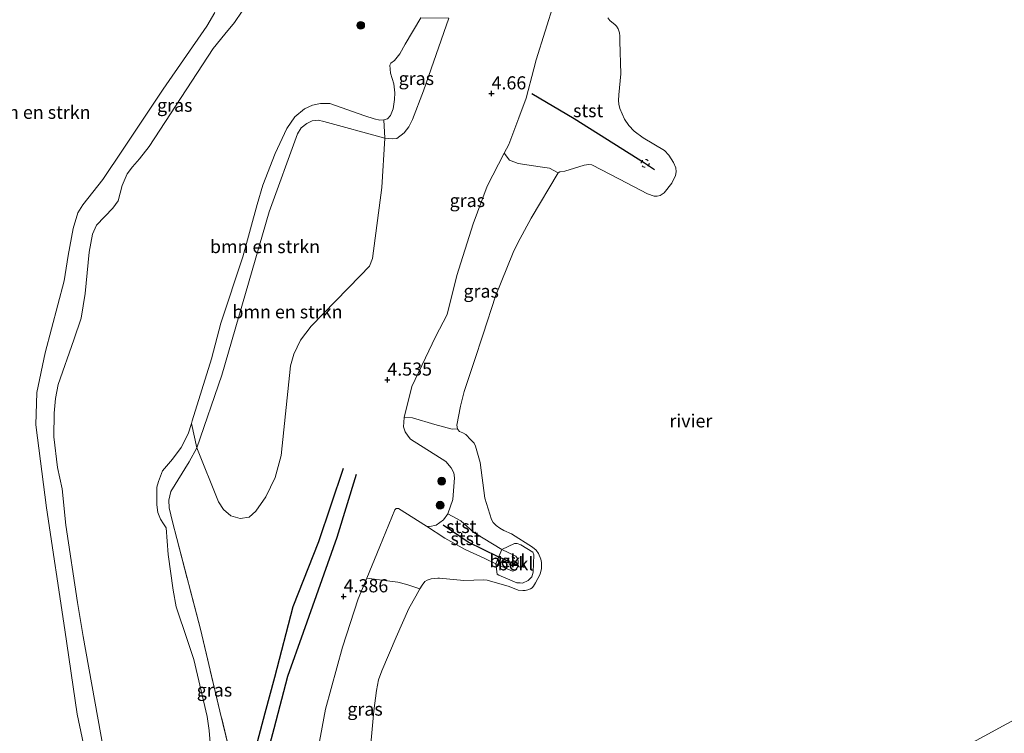
# Model space of a CAD drawing. Units: metres. Extents: x 201064 to 204716, y 481248 to 487501.
# Drawn here: x 202955 to 203143, y 481890 to 482026 of the extents above; entities that cross this region are included whole.
import ezdxf
from ezdxf.enums import TextEntityAlignment as Align

# ---------------------------------------------------------------- set-up
doc = ezdxf.new("R2010")
doc.units = ezdxf.units.M
doc.linetypes.add('IE-TERREINAFSCHEIDING', pattern=[10, 8, -2])
doc.linetypes.add('VW-6060_STREEP', pattern=[1.2, 0.6, -0.6])
doc.layers.get('0').update_dxf_attribs({"lineweight": 25})
for name, color, linetype, lineweight in [('B-ME-GR-BOMENSTRUIKEN-GV-B6', 93, 'Continuous', 18), ('B-ME-GR-BOOM-S-B1', 93, 'Continuous', 18), ('B-ME-GW-GRONDWERKLIJN-L-B1', 10, 'Continuous', 25), ('B-ME-GW-HOOGTEPUNT-S-B1', 10, 'Continuous', 25), ('B-ME-GW-KRUINLIJN-L-B1', 93, 'Continuous', 18), ('B-ME-IE-GRASLAND-GV-B6', 93, 'Continuous', 18), ('B-ME-IE-HULPGEOMETRIE-L-B1', 53, 'Continuous', 18), ('B-ME-IE-TERREINAFSCHEIDING-RASTERHEKWERK-L-B1', 8, 'IE-TERREINAFSCHEIDING', 18), ('B-ME-OB-BEKLEDING-GV-B6', 253, 'Continuous', 18), ('B-ME-OB-WATERLIJN-L-B1', 133, 'OB-WATERLIJN', 18), ('B-ME-OG-BREUK-L-B1', 10, 'Continuous', 25), ('B-ME-OG-WATER-GV-B6', 153, 'Continuous', 18), ('B-ME-VV-KRIBBEN-L-B1', 10, 'Continuous', 25), ('B-ME-VW-MARKERING-BEBAKENING-S-B1', 255, 'VW-6060_STREEP', 18)]:
    doc.layers.add(name, color=color, linetype=linetype, lineweight=lineweight)
doc.styles.add('NLCS-ISO', font='NLCS-ISO.TTF')
doc.linetypes.add('OB-WATERLIJN', pattern='A,10,[32,NLCS.SHX,S=2,R=0,X=0,Y=0],-12', length=22)

# ---------------------------------------------------------------- blocks, each defined once
blk = doc.blocks.new('dtb')
blk.add_circle((0, 0), 0.75)
blk = doc.blocks.new('boom')
blk.add_hatch(color=256).paths.add_polyline_path([(-0.75, 0, 1), (0.75, 0, 1)])
blk.add_circle((0, 0), 0.75)
blk = doc.blocks.new('hoogtepunt')
for p, q in [((-0.5, 0), (0.5, 0)), ((0, 0.5), (0, -0.5))]:
    blk.add_line(p, q)

msp = doc.modelspace()

# ---------------------------------------------------------------- linework, layer by layer
at = {"layer": 'B-ME-GR-BOMENSTRUIKEN-GV-B6'}
for points in [[(202992.42, 482027.62, 3.56), (202990.88, 482025.04, 3.54), (202982.54, 482013, 3.42), (202974.93, 482001.55, 3.62), (202971.08, 481995.75, 3.7), (202967.22, 481990.92, 3.34), (202966.31, 481989.39, 3.34), (202965.36, 481986.44, 3.34), (202964.45, 481981.24, 3.94), (202963.7, 481976.41, 4.03), (202960.07, 481962.66, 3.98), (202958.47, 481955.11, 4.01), (202958.24, 481948.94, 3.95), (202960.28, 481933.08, 3.68), (202963.77, 481909.83, 2.86), (202966.15, 481893.76, 2.81), (202968.34, 481883.48, 2.88)], [(203024.86, 482003.64, 3.49), (203013.24, 482006.82, 3.3), (203012.11, 482007.06, 3.3), (203010.99, 482006.98, 3.3), (203009.96, 482006.47, 3.3), (203008.89, 482005.61, 3.42), (203008.21, 482004.45, 3.45), (203002.79, 481989.56, 3.23), (202993.76, 481958.45, 3.23), (202988.98, 481944.53, 3.14), (202987.94, 481949.17, 1.86), (202988.1, 481949.68, 1.86), (202991.77, 481961.53, 1.86), (202993.56, 481968.37, 1.86), (202997.73, 481981.02, 1.86), (203000.49, 481990.97, 1.86), (203001.58, 481994.68, 1.86), (203003.92, 482000.7, 1.86), (203006.13, 482005.52, 1.86), (203007.68, 482007.7, 1.86), (203009.52, 482009.23, 1.86), (203011.07, 482009.93, 1.86), (203012.57, 482010.26, 1.86), (203014.34, 482010.24, 1.86), (203021.02, 482007.88, 1.86), (203022.82, 482007.31, 1.86), (203023.88, 482007.07, 1.86), (203024.66, 482007.13, 1.86), (203024.86, 482003.64, 3.49)], [(203024.86, 482003.64, 3.49), (203024.27, 481994.26, 3.97), (203022.52, 481980.66, 3.99), (203021.95, 481979.25, 3.9), (203020.16, 481977.39, 3.86), (203010.8, 481967.8, 3.59), (203008.75, 481965.07, 2.99), (203007.5, 481962.45, 2.99), (203006.87, 481960.23, 2.99), (203005.07, 481943.12, 3.77), (203003.94, 481938.88, 3.68), (203002.17, 481935.19, 3.59), (203000.25, 481932.5, 3.47), (202998.99, 481931.35, 3.51), (202997.22, 481931.1, 3.47), (202995.49, 481931.58, 3.46), (202994.09, 481932.77, 3.43), (202993.09, 481934.24, 3.41), (202988.98, 481944.53, 3.14), (202993.76, 481958.45, 3.23), (203002.79, 481989.56, 3.23), (203008.21, 482004.45, 3.45), (203008.89, 482005.61, 3.42), (203009.96, 482006.47, 3.3), (203010.99, 482006.98, 3.3), (203012.11, 482007.06, 3.3), (203013.24, 482006.82, 3.3), (203024.86, 482003.64, 3.49)]]:
    msp.add_polyline3d(points, dxfattribs=at)
at = {"layer": 'B-ME-GW-GRONDWERKLIJN-L-B1'}
msp.add_polyline3d([(202999.09, 481877.04, 4.36), (203001.68, 481883.34, 4.28), (203003.75, 481890.98, 4.17), (203006.34, 481900.97, 4.19), (203009.34, 481909.36, 4.23), (203015.74, 481927.51, 4.36), (203019.42, 481939.54, 4.37)], dxfattribs=at)
at = {"layer": 'B-ME-GW-KRUINLIJN-L-B1'}
for points in [[(203011.77, 481885.09, 4.41), (203013.56, 481894.72, 4.29), (203016.78, 481906.55, 4.35), (203019.77, 481915.74, 4.39), (203021.39, 481919.7, 4.46), (203023.88, 481925.73, 4.56), (203026.77, 481932.71, 4.44), (203027.04, 481932.97, 4.43), (203027.43, 481932.99, 4.42), (203032.83, 481929.59, 4.32), (203036.32, 481927.3, 4.1), (203040.19, 481925.15, 3.83), (203043.94, 481923.43, 3.48), (203046, 481922.43, 3.31), (203049.2, 481921.04, 3.26), (203049.49, 481921.07, 3.26), (203049.79, 481921.2, 3.25), (203050.18, 481921.81, 3.25), (203050.32, 481922.49, 3.25), (203050.32, 481922.98, 3.24), (203050.11, 481923.5, 3.24), (203049.83, 481923.86, 3.24), (203049.57, 481924.04, 3.25), (203047.16, 481925.14, 3.19), (203041.82, 481928.43, 3.45), (203039.35, 481930.62, 3.7), (203036.85, 481931.94, 3.96), (203037.83, 481934.72, 3.65), (203038.13, 481938.83, 3.77), (203038, 481939.8, 3.9), (203037.52, 481940.73, 4.01), (203036.5, 481941.92, 4.22), (203029.77, 481946.19, 4.48), (203029.3, 481946.8, 4.48), (203028.71, 481947.61, 4.52), (203028.44, 481948.59, 4.52), (203028.46, 481949.48, 4.52), (203028.55, 481950.36, 4.58), (203030.02, 481956.29, 4.62), (203034.49, 481965.76, 4.52), (203036.72, 481969.97, 4.32), (203038.59, 481977.45, 4.33), (203041.68, 481987.29, 4.44), (203044.38, 481994.48, 4.51), (203047.64, 482000.8, 4.62), (203048.48, 482002.43, 4.65), (203050.39, 482007.52, 4.58), (203051.8, 482011.27, 4.53), (203053.27, 482016.86, 4.62), (203053.73, 482018.6, 4.65), (203057.15, 482029.53, 4.52)], [(202968.34, 481883.48, 2.88), (202966.15, 481893.76, 2.81), (202963.77, 481909.83, 2.86), (202960.28, 481933.08, 3.68), (202958.24, 481948.94, 3.95), (202958.47, 481955.11, 4.01), (202960.07, 481962.66, 3.98), (202963.7, 481976.41, 4.03), (202964.45, 481981.24, 3.94), (202965.36, 481986.44, 3.34), (202966.31, 481989.39, 3.34), (202967.22, 481990.92, 3.34), (202971.08, 481995.75, 3.7), (202974.93, 482001.55, 3.62), (202982.54, 482013, 3.42), (202990.88, 482025.04, 3.54), (202992.42, 482027.62, 3.56)], [(202984.34, 481930.41, 3.22), (202983.69, 481933.13, 3.06), (202983.65, 481934.56, 3.01), (202984.01, 481936.2, 2.97), (202987.55, 481941.88, 3.09), (202988.98, 481944.53, 3.14), (202993.76, 481958.45, 3.23), (203002.79, 481989.56, 3.23), (203008.21, 482004.45, 3.45), (203008.89, 482005.61, 3.42), (203009.96, 482006.47, 3.3), (203010.99, 482006.98, 3.3), (203012.11, 482007.06, 3.3), (203013.24, 482006.82, 3.3), (203024.86, 482003.64, 3.49), (203026.22, 482003.49, 3.7), (203027.13, 482003.56, 3.77), (203028.52, 482004.64, 3.88), (203029.43, 482005.81, 4.02), (203030.13, 482007.21, 4.02), (203032.21, 482012.67, 3.93), (203037.07, 482026.57, 4.03)]]:
    msp.add_polyline3d(points, dxfattribs=at)
at = {"layer": 'B-ME-IE-GRASLAND-GV-B6'}
for points in [[(203057.15, 482029.53, 4.52), (203053.73, 482018.6, 4.65), (203053.27, 482016.86, 4.62), (203051.8, 482011.27, 4.53), (203050.39, 482007.52, 4.58), (203048.48, 482002.43, 4.65), (203047.64, 482000.8, 4.62)], [(202968.34, 481883.48, 2.88), (202966.15, 481893.76, 2.81), (202963.77, 481909.83, 2.86), (202960.28, 481933.08, 3.68), (202958.24, 481948.94, 3.95), (202958.47, 481955.11, 4.01), (202960.07, 481962.66, 3.98), (202963.7, 481976.41, 4.03), (202964.45, 481981.24, 3.94), (202965.36, 481986.44, 3.34), (202966.31, 481989.39, 3.34), (202967.22, 481990.92, 3.34), (202971.08, 481995.75, 3.7), (202974.93, 482001.55, 3.62), (202982.54, 482013, 3.42), (202990.88, 482025.04, 3.54), (202992.42, 482027.62, 3.56)], [(202997.64, 482027.91, 1.86), (202996.14, 482025.74, 1.86), (202994.35, 482023.48, 1.86), (202992.07, 482020.78, 1.86), (202979.91, 482002.07, 1.86), (202978.03, 481999.68, 1.86), (202976.71, 481998.15, 1.86), (202975.7, 481996.84, 1.86), (202974.73, 481994.59, 1.86), (202973.99, 481991.71, 1.86), (202972.96, 481990.29, 1.86), (202969.84, 481987.03, 1.86), (202969.08, 481985.33, 1.86), (202968.45, 481981.91, 1.86), (202967.66, 481974.03, 1.86), (202966.9, 481969.33, 1.86), (202965.51, 481965.15, 1.86), (202962.51, 481956.61, 1.86), (202961.99, 481954, 1.86), (202961.75, 481951.16, 1.86), (202961.7, 481946.65, 1.86), (202962.42, 481940.82, 1.86), (202963.28, 481936.74, 1.86), (202963.96, 481929.82, 1.86), (202966.2, 481915.03, 1.86), (202967.29, 481908.54, 1.86), (202971.72, 481883.81, 1.86)], [(202995.61, 481885.12, 3.46), (202993.39, 481894.28, 3.38), (202989.7, 481909.95, 3.45), (202985.15, 481927.28, 3.27), (202984.34, 481930.41, 3.22), (202983.69, 481933.13, 3.06), (202983.65, 481934.56, 3.01), (202984.01, 481936.2, 2.97), (202987.55, 481941.88, 3.09), (202988.98, 481944.53, 3.14), (202993.09, 481934.24, 3.41), (202994.09, 481932.77, 3.43), (202995.49, 481931.58, 3.46), (202997.22, 481931.1, 3.47), (202998.99, 481931.35, 3.51), (203000.25, 481932.5, 3.47), (203002.17, 481935.19, 3.59), (203003.94, 481938.88, 3.68), (203005.07, 481943.12, 3.77), (203006.87, 481960.23, 2.99), (203007.5, 481962.45, 2.99), (203008.75, 481965.07, 2.99), (203010.8, 481967.8, 3.59), (203020.16, 481977.39, 3.86), (203021.95, 481979.25, 3.9), (203022.52, 481980.66, 3.99), (203024.27, 481994.26, 3.97), (203024.86, 482003.64, 3.49), (203026.22, 482003.49, 3.7), (203027.13, 482003.56, 3.77), (203028.52, 482004.64, 3.88), (203029.43, 482005.81, 4.02), (203030.13, 482007.21, 4.02), (203032.21, 482012.67, 3.93), (203037.07, 482026.57, 4.03)], [(203024.86, 482003.64, 3.49), (203024.66, 482007.13, 1.86), (203025.37, 482007.35, 1.86), (203025.95, 482007.98, 1.86), (203026.47, 482009.24, 1.86), (203026.69, 482011.01, 1.86), (203026.73, 482012.28, 1.86), (203026.59, 482014, 1.86), (203025.91, 482016.02, 1.86), (203025.79, 482017.58, 1.86), (203025.99, 482017.94, 1.86), (203026.67, 482018.46, 1.86), (203027.71, 482019.72, 1.86), (203028.76, 482021.61, 1.86), (203031.72, 482026.6, 1.86), (203037.07, 482026.57, 4.03), (203032.21, 482012.67, 3.93), (203030.13, 482007.21, 4.02), (203029.43, 482005.81, 4.02), (203028.52, 482004.64, 3.88), (203027.13, 482003.56, 3.77), (203026.22, 482003.49, 3.7), (203024.86, 482003.64, 3.49)], [(203047.64, 482000.8, 4.62), (203044.38, 481994.48, 4.51), (203041.68, 481987.29, 4.44), (203038.59, 481977.45, 4.33), (203036.72, 481969.97, 4.32), (203034.49, 481965.76, 4.52), (203030.02, 481956.29, 4.62), (203028.55, 481950.36, 4.58), (203028.46, 481949.48, 4.52), (203028.44, 481948.59, 4.52), (203028.71, 481947.61, 4.52), (203029.3, 481946.8, 4.48), (203029.77, 481946.19, 4.48), (203036.5, 481941.92, 4.22), (203037.52, 481940.73, 4.01), (203038, 481939.8, 3.9), (203038.13, 481938.83, 3.77), (203037.83, 481934.72, 3.65), (203036.85, 481931.94, 3.96), (203036.04, 481930.84, 4.05), (203034.62, 481929.79, 4.18), (203033.43, 481929.52, 4.25), (203032.83, 481929.59, 4.32), (203027.43, 481932.99, 4.42), (203027.04, 481932.97, 4.43), (203026.77, 481932.71, 4.44), (203023.88, 481925.73, 4.56), (203021.39, 481919.7, 4.46), (203019.77, 481915.74, 4.39), (203016.78, 481906.55, 4.35), (203013.56, 481894.72, 4.29), (203011.77, 481885.09, 4.41)], [(203057.9, 481997.05, 2.01), (203052.78, 481988.39, 2.01), (203050.23, 481983.69, 2.01), (203049.31, 481981.8, 2.01), (203045.96, 481973.52, 2.01), (203043.63, 481966.26, 2.01), (203041.88, 481961, 2.01), (203039.99, 481955.32, 2.01), (203039.29, 481952.51, 2.01), (203038.6, 481948.89, 2.01), (203038.69, 481948.19, 2.01), (203037.7, 481948.12, 2.25), (203034.39, 481949.04, 2.83), (203030.12, 481950.3, 3.98), (203028.55, 481950.36, 4.58), (203030.02, 481956.29, 4.62), (203034.49, 481965.76, 4.52), (203036.72, 481969.97, 4.32), (203038.59, 481977.45, 4.33), (203041.68, 481987.29, 4.44), (203044.38, 481994.48, 4.51), (203047.64, 482000.8, 4.62), (203048.63, 481999.47, 4.14), (203050.27, 481998.84, 3.51), (203054.5, 481998.16, 2.71), (203056.27, 481997.94, 2.37), (203057.9, 481997.05, 2.01)], [(202992.02, 481881.98, 1.86), (202991.33, 481890.59, 1.86), (202990.93, 481893.3, 1.86), (202988.38, 481904.14, 1.86), (202987.21, 481907.78, 1.86), (202985.07, 481914.23, 1.86), (202984.46, 481917.41, 1.86), (202983.54, 481924.18, 1.86), (202983.13, 481929.29, 1.86), (202982.6, 481930.04, 1.86), (202982.03, 481930.96, 1.86), (202981.52, 481932.23, 1.86), (202981.37, 481933.71, 1.86), (202981.37, 481937.08, 1.86), (202981.64, 481938.15, 1.86), (202982.44, 481940.18, 1.86), (202984.31, 481942.39, 1.86), (202985.98, 481944.59, 1.86), (202987.35, 481947.22, 1.86), (202987.94, 481949.17, 1.86), (202988.98, 481944.53, 3.14), (202987.55, 481941.88, 3.09), (202984.01, 481936.2, 2.97), (202983.65, 481934.56, 3.01), (202983.69, 481933.13, 3.06), (202984.34, 481930.41, 3.22), (202985.15, 481927.28, 3.27), (202989.7, 481909.95, 3.45), (202993.39, 481894.28, 3.38), (202995.61, 481885.12, 3.46)], [(203011.77, 481885.09, 4.41), (203013.56, 481894.72, 4.29), (203016.78, 481906.55, 4.35), (203019.77, 481915.74, 4.39), (203021.39, 481919.7, 4.46), (203023.83, 481919.34, 3.46), (203027.35, 481918.93, 2.54), (203029.02, 481918.46, 2.34), (203031.56, 481917.66, 2.01), (203030.74, 481916.25, 2.01), (203029.45, 481913.91, 2.01), (203026.99, 481908.41, 2.01), (203024.31, 481902.01, 2.01), (203023.65, 481900.26, 2.01), (203023.26, 481898.26, 2.01), (203022.78, 481894.38, 2.01), (203022.17, 481888.1, 2.01)]]:
    msp.add_polyline3d(points, dxfattribs=at)
at = {"layer": 'B-ME-IE-HULPGEOMETRIE-L-B1'}
msp.add_polyline3d([(202994.13, 481810.63, 2.01), (203147.85, 481894.25, 2.01)], dxfattribs=at)
at = {"layer": 'B-ME-IE-TERREINAFSCHEIDING-RASTERHEKWERK-L-B1'}
msp.add_polyline3d([(202996.58, 481846.21, 4.32), (202998.51, 481847.51, 4.21), (203000.03, 481848.55, 4.12), (203001.21, 481849.55, 4.17), (203002.25, 481851.95, 4.21), (203003.29, 481855.87, 4.21), (203003.34, 481858.06, 4.22), (203002.75, 481863.87, 4.41), (203001.59, 481867.65, 4.4), (202998.53, 481875.97, 4.16), (202995.61, 481885.12, 3.46), (202993.39, 481894.28, 3.38), (202989.7, 481909.95, 3.45), (202985.15, 481927.28, 3.27), (202984.34, 481930.41, 3.22)], dxfattribs=at)
at = {"layer": 'B-ME-OB-BEKLEDING-GV-B6'}
for points in [[(203067.41, 482026.63, 2.01), (203067.79, 482026.1, 2.01), (203068.77, 482025.29, 2.01), (203069.04, 482024.99, 2.01), (203069.35, 482024.51, 2.01), (203069.6, 482023.77, 2.01), (203069.71, 482023.1, 2.01), (203069.69, 482022.14, 2.01), (203069.9, 482015.91, 2.01), (203069.47, 482011.91, 2.01), (203069.46, 482010.83, 2.01), (203069.52, 482010.16, 2.01), (203069.66, 482009.28, 2.01), (203070.58, 482007.27, 2.01), (203071.41, 482006.06, 2.01), (203072.41, 482005, 2.01), (203074.14, 482003.72, 2.01), (203078.22, 482001.27, 2.01), (203079.01, 482000.37, 2.01), (203079.94, 481998.99, 2.01), (203080.38, 481997.99, 2.01), (203080.43, 481997.23, 2.01), (203080.31, 481996.52, 2.01), (203079.61, 481995.08, 2.01), (203078.14, 481993.21, 2.01), (203077.37, 481992.68, 2.01), (203076.79, 481992.58, 2.01), (203076.24, 481992.59, 2.01), (203074.96, 481993.04, 2.01), (203069.61, 481995.8, 2.01), (203064.33, 481998.58, 2.01), (203063.79, 481998.64, 2.01), (203062.91, 481998.5, 2.01), (203059.17, 481997.36, 2.01), (203058.27, 481997.21, 2.01), (203057.9, 481997.05, 2.01), (203056.27, 481997.94, 2.37), (203054.5, 481998.16, 2.71), (203050.27, 481998.84, 3.51), (203048.63, 481999.47, 4.14), (203047.64, 482000.8, 4.62), (203048.48, 482002.43, 4.65), (203050.39, 482007.52, 4.58), (203051.8, 482011.27, 4.53), (203053.27, 482016.86, 4.62), (203053.73, 482018.6, 4.65), (203057.15, 482029.53, 4.52)], [(203046, 481922.43, 3.31), (203046.28, 481920.47, 2.66), (203046.62, 481920.26, 2.53), (203050.01, 481918.82, 2.39), (203050.68, 481918.77, 2.37), (203051.12, 481918.76, 2.35), (203052.2, 481919.21, 2.3), (203052.87, 481919.93, 2.26), (203053.15, 481920.83, 2.25), (203053.27, 481924.16, 2.06), (203053.07, 481924.64, 2.05), (203050.78, 481926.02, 2.29), (203050.11, 481926.33, 2.3), (203049.62, 481926.33, 2.33), (203047.16, 481925.14, 3.19), (203041.82, 481928.43, 3.45), (203039.35, 481930.62, 3.7), (203036.85, 481931.94, 3.96), (203037.83, 481934.72, 3.65), (203038.13, 481938.83, 3.77), (203038, 481939.8, 3.9), (203037.52, 481940.73, 4.01), (203036.5, 481941.92, 4.22), (203029.77, 481946.19, 4.48), (203029.3, 481946.8, 4.48), (203028.71, 481947.61, 4.52), (203028.44, 481948.59, 4.52), (203028.46, 481949.48, 4.52), (203028.55, 481950.36, 4.58), (203030.12, 481950.3, 3.98), (203034.39, 481949.04, 2.83), (203037.7, 481948.12, 2.25), (203038.69, 481948.19, 2.01), (203038.75, 481948.05, 2.01), (203039.11, 481947.68, 2.01), (203039.72, 481947.39, 2.01), (203040.28, 481947.07, 2.01), (203041.29, 481946.1, 2.01), (203041.89, 481945.47, 2.01), (203042.14, 481944.85, 2.01), (203043.01, 481941.74, 2.01), (203043.92, 481934.96, 2.01), (203045.18, 481930.91, 2.01), (203045.5, 481930.33, 2.01), (203046.06, 481929.74, 2.01), (203046.8, 481929.23, 2.01), (203047.53, 481928.75, 2.01), (203049.01, 481928.15, 2.01), (203053.03, 481925.6, 2.01), (203053.72, 481925.04, 2.01), (203054.19, 481924.37, 2.01), (203054.64, 481923.32, 2.01), (203054.75, 481922.65, 2.01), (203054.72, 481921.52, 2.01), (203054.51, 481920.47, 2.01), (203053.58, 481918.79, 2.01), (203053.22, 481918.15, 2.01), (203052.93, 481917.87, 2.01), (203052.67, 481917.67, 2.01), (203052.14, 481917.45, 2.01), (203051.65, 481917.36, 2.01), (203051.17, 481917.34, 2.01), (203050.3, 481917.42, 2.01), (203048.55, 481918.09, 2.01), (203044.35, 481919.3, 2.01), (203043.75, 481919.34, 2.01), (203039.9, 481919.27, 2.01), (203035.28, 481919.66, 2.01), (203034.95, 481919.66, 2.01), (203034.39, 481919.63, 2.01), (203033.7, 481919.53, 2.01), (203032.9, 481919.3, 2.01), (203032.5, 481919.04, 2.01), (203031.99, 481918.38, 2.01), (203031.56, 481917.66, 2.01), (203029.02, 481918.46, 2.34), (203027.35, 481918.93, 2.54), (203023.83, 481919.34, 3.46), (203021.39, 481919.7, 4.46), (203023.88, 481925.73, 4.56), (203026.77, 481932.71, 4.44), (203027.04, 481932.97, 4.43), (203027.43, 481932.99, 4.42), (203032.83, 481929.59, 4.32), (203036.32, 481927.3, 4.1), (203040.19, 481925.15, 3.83), (203043.94, 481923.43, 3.48), (203046, 481922.43, 3.31)], [(203046, 481922.43, 3.31), (203043.94, 481923.43, 3.48), (203040.19, 481925.15, 3.83), (203036.32, 481927.3, 4.1), (203032.83, 481929.59, 4.32), (203033.43, 481929.52, 4.25), (203034.62, 481929.79, 4.18), (203036.04, 481930.84, 4.05), (203036.85, 481931.94, 3.96), (203039.35, 481930.62, 3.7), (203041.82, 481928.43, 3.45), (203047.16, 481925.14, 3.19), (203046, 481922.43, 3.31)], [(203046, 481922.43, 3.31), (203049.2, 481921.04, 3.26), (203049.49, 481921.07, 3.26), (203049.79, 481921.2, 3.25), (203050.18, 481921.81, 3.25), (203050.32, 481922.49, 3.25), (203050.32, 481922.98, 3.24), (203050.11, 481923.5, 3.24), (203049.83, 481923.86, 3.24), (203049.57, 481924.04, 3.25), (203047.16, 481925.14, 3.19), (203049.62, 481926.33, 2.33), (203050.11, 481926.33, 2.3), (203050.78, 481926.02, 2.29), (203053.07, 481924.64, 2.05), (203053.27, 481924.16, 2.06), (203053.15, 481920.83, 2.25), (203052.87, 481919.93, 2.26), (203052.2, 481919.21, 2.3), (203051.12, 481918.76, 2.35), (203050.68, 481918.77, 2.37), (203050.01, 481918.82, 2.39), (203046.62, 481920.26, 2.53), (203046.28, 481920.47, 2.66), (203046, 481922.43, 3.31)], [(203046, 481922.43, 3.31), (203047.16, 481925.14, 3.19), (203049.57, 481924.04, 3.25), (203049.83, 481923.86, 3.24), (203050.11, 481923.5, 3.24), (203050.32, 481922.98, 3.24), (203050.32, 481922.49, 3.25), (203050.18, 481921.81, 3.25), (203049.79, 481921.2, 3.25), (203049.49, 481921.07, 3.26), (203049.2, 481921.04, 3.26), (203046, 481922.43, 3.31)]]:
    msp.add_polyline3d(points, dxfattribs=at)
at = {"layer": 'B-ME-OB-WATERLIJN-L-B1'}
msp.add_polyline3d([(203067.41, 482026.63, 2.01), (203067.79, 482026.1, 2.01), (203068.77, 482025.29, 2.01), (203069.04, 482024.99, 2.01), (203069.35, 482024.51, 2.01), (203069.6, 482023.77, 2.01), (203069.71, 482023.1, 2.01), (203069.69, 482022.14, 2.01), (203069.9, 482015.91, 2.01), (203069.47, 482011.91, 2.01), (203069.46, 482010.83, 2.01), (203069.52, 482010.16, 2.01), (203069.66, 482009.28, 2.01), (203070.58, 482007.27, 2.01), (203071.41, 482006.06, 2.01), (203072.41, 482005, 2.01), (203074.14, 482003.72, 2.01), (203078.22, 482001.27, 2.01), (203079.01, 482000.37, 2.01), (203079.94, 481998.99, 2.01), (203080.38, 481997.99, 2.01), (203080.43, 481997.23, 2.01), (203080.31, 481996.52, 2.01), (203079.61, 481995.08, 2.01), (203078.14, 481993.21, 2.01), (203077.37, 481992.68, 2.01), (203076.79, 481992.58, 2.01), (203076.24, 481992.59, 2.01), (203074.96, 481993.04, 2.01), (203069.61, 481995.8, 2.01), (203064.33, 481998.58, 2.01), (203063.79, 481998.64, 2.01), (203062.91, 481998.5, 2.01), (203059.17, 481997.36, 2.01), (203058.27, 481997.21, 2.01), (203057.9, 481997.05, 2.01), (203052.78, 481988.39, 2.01), (203050.23, 481983.69, 2.01), (203049.31, 481981.8, 2.01), (203045.96, 481973.52, 2.01), (203043.63, 481966.26, 2.01), (203041.88, 481961, 2.01), (203039.99, 481955.32, 2.01), (203039.29, 481952.51, 2.01), (203038.6, 481948.89, 2.01), (203038.69, 481948.19, 2.01), (203038.75, 481948.05, 2.01), (203039.11, 481947.68, 2.01), (203039.72, 481947.39, 2.01), (203040.28, 481947.07, 2.01), (203041.29, 481946.1, 2.01), (203041.89, 481945.47, 2.01), (203042.14, 481944.85, 2.01), (203043.01, 481941.74, 2.01), (203043.92, 481934.96, 2.01), (203045.18, 481930.91, 2.01), (203045.5, 481930.33, 2.01), (203046.06, 481929.74, 2.01), (203046.8, 481929.23, 2.01), (203047.53, 481928.75, 2.01), (203049.01, 481928.15, 2.01), (203053.03, 481925.6, 2.01), (203053.72, 481925.04, 2.01), (203054.19, 481924.37, 2.01), (203054.64, 481923.32, 2.01), (203054.75, 481922.65, 2.01), (203054.72, 481921.52, 2.01), (203054.51, 481920.47, 2.01), (203053.58, 481918.79, 2.01), (203053.22, 481918.15, 2.01), (203052.93, 481917.87, 2.01), (203052.67, 481917.67, 2.01), (203052.14, 481917.45, 2.01), (203051.65, 481917.36, 2.01), (203051.17, 481917.34, 2.01), (203050.3, 481917.42, 2.01), (203048.55, 481918.09, 2.01), (203044.35, 481919.3, 2.01), (203043.75, 481919.34, 2.01), (203039.9, 481919.27, 2.01), (203035.28, 481919.66, 2.01), (203034.95, 481919.66, 2.01), (203034.39, 481919.63, 2.01), (203033.7, 481919.53, 2.01), (203032.9, 481919.3, 2.01), (203032.5, 481919.04, 2.01), (203031.99, 481918.38, 2.01), (203031.56, 481917.66, 2.01), (203030.74, 481916.25, 2.01), (203029.45, 481913.91, 2.01), (203026.99, 481908.41, 2.01), (203024.31, 481902.01, 2.01), (203023.65, 481900.26, 2.01), (203023.26, 481898.26, 2.01), (203022.78, 481894.38, 2.01), (203022.17, 481888.1, 2.01)], dxfattribs=at)
at = {"layer": 'B-ME-OG-BREUK-L-B1'}
msp.add_polyline3d([(203016.93, 481940.64, 4.24), (203012.2, 481926.61, 3.78), (203007.33, 481914.19, 3.4), (203003.77, 481900.76, 3.51), (203001.93, 481893.93, 3.41), (202999.92, 481886.26, 3.64), (202997.93, 481878.71, 4)], dxfattribs=at)
at = {"layer": 'B-ME-OG-WATER-GV-B6'}
for points in [[(202971.72, 481883.81, 1.86), (202967.29, 481908.54, 1.86), (202966.2, 481915.03, 1.86), (202963.96, 481929.82, 1.86), (202963.28, 481936.74, 1.86), (202962.42, 481940.82, 1.86), (202961.7, 481946.65, 1.86), (202961.75, 481951.16, 1.86), (202961.99, 481954, 1.86), (202962.51, 481956.61, 1.86), (202965.51, 481965.15, 1.86), (202966.9, 481969.33, 1.86), (202967.66, 481974.03, 1.86), (202968.45, 481981.91, 1.86), (202969.08, 481985.33, 1.86), (202969.84, 481987.03, 1.86), (202972.96, 481990.29, 1.86), (202973.99, 481991.71, 1.86), (202974.73, 481994.59, 1.86), (202975.7, 481996.84, 1.86), (202976.71, 481998.15, 1.86), (202978.03, 481999.68, 1.86), (202979.91, 482002.07, 1.86), (202992.07, 482020.78, 1.86), (202994.35, 482023.48, 1.86), (202996.14, 482025.74, 1.86), (202997.64, 482027.91, 1.86)], [(203022.17, 481888.1, 2.01), (203022.78, 481894.38, 2.01), (203023.26, 481898.26, 2.01), (203023.65, 481900.26, 2.01), (203024.31, 481902.01, 2.01), (203026.99, 481908.41, 2.01), (203029.45, 481913.91, 2.01), (203030.74, 481916.25, 2.01), (203031.56, 481917.66, 2.01), (203031.99, 481918.38, 2.01), (203032.5, 481919.04, 2.01), (203032.9, 481919.3, 2.01), (203033.7, 481919.53, 2.01), (203034.39, 481919.63, 2.01), (203034.95, 481919.66, 2.01), (203035.28, 481919.66, 2.01), (203039.9, 481919.27, 2.01), (203043.75, 481919.34, 2.01), (203044.35, 481919.3, 2.01), (203048.55, 481918.09, 2.01), (203050.3, 481917.42, 2.01), (203051.17, 481917.34, 2.01), (203051.65, 481917.36, 2.01), (203052.14, 481917.45, 2.01), (203052.67, 481917.67, 2.01), (203052.93, 481917.87, 2.01), (203053.22, 481918.15, 2.01), (203053.58, 481918.79, 2.01), (203054.51, 481920.47, 2.01), (203054.72, 481921.52, 2.01), (203054.75, 481922.65, 2.01), (203054.64, 481923.32, 2.01), (203054.19, 481924.37, 2.01), (203053.72, 481925.04, 2.01), (203053.03, 481925.6, 2.01), (203049.01, 481928.15, 2.01), (203047.53, 481928.75, 2.01), (203046.8, 481929.23, 2.01), (203046.06, 481929.74, 2.01), (203045.5, 481930.33, 2.01), (203045.18, 481930.91, 2.01), (203043.92, 481934.96, 2.01), (203043.01, 481941.74, 2.01), (203042.14, 481944.85, 2.01), (203041.89, 481945.47, 2.01), (203041.29, 481946.1, 2.01), (203040.28, 481947.07, 2.01), (203039.72, 481947.39, 2.01), (203039.11, 481947.68, 2.01), (203038.75, 481948.05, 2.01), (203038.69, 481948.19, 2.01), (203038.6, 481948.89, 2.01), (203039.29, 481952.51, 2.01), (203039.99, 481955.32, 2.01), (203041.88, 481961, 2.01), (203043.63, 481966.26, 2.01), (203045.96, 481973.52, 2.01), (203049.31, 481981.8, 2.01), (203050.23, 481983.69, 2.01), (203052.78, 481988.39, 2.01), (203057.9, 481997.05, 2.01), (203058.27, 481997.21, 2.01), (203059.17, 481997.36, 2.01), (203062.91, 481998.5, 2.01), (203063.79, 481998.64, 2.01), (203064.33, 481998.58, 2.01), (203069.61, 481995.8, 2.01), (203074.96, 481993.04, 2.01), (203076.24, 481992.59, 2.01), (203076.79, 481992.58, 2.01), (203077.37, 481992.68, 2.01), (203078.14, 481993.21, 2.01), (203079.61, 481995.08, 2.01), (203080.31, 481996.52, 2.01), (203080.43, 481997.23, 2.01), (203080.38, 481997.99, 2.01), (203079.94, 481998.99, 2.01), (203079.01, 482000.37, 2.01), (203078.22, 482001.27, 2.01), (203074.14, 482003.72, 2.01), (203072.41, 482005, 2.01), (203071.41, 482006.06, 2.01), (203070.58, 482007.27, 2.01), (203069.66, 482009.28, 2.01), (203069.52, 482010.16, 2.01), (203069.46, 482010.83, 2.01), (203069.47, 482011.91, 2.01), (203069.9, 482015.91, 2.01), (203069.69, 482022.14, 2.01), (203069.71, 482023.1, 2.01), (203069.6, 482023.77, 2.01), (203069.35, 482024.51, 2.01), (203069.04, 482024.99, 2.01), (203068.77, 482025.29, 2.01), (203067.79, 482026.1, 2.01), (203067.41, 482026.63, 2.01)], [(203031.72, 482026.6, 1.86), (203028.76, 482021.61, 1.86), (203027.71, 482019.72, 1.86), (203026.67, 482018.46, 1.86), (203025.99, 482017.94, 1.86), (203025.79, 482017.58, 1.86), (203025.91, 482016.02, 1.86), (203026.59, 482014, 1.86), (203026.73, 482012.28, 1.86), (203026.69, 482011.01, 1.86), (203026.47, 482009.24, 1.86), (203025.95, 482007.98, 1.86), (203025.37, 482007.35, 1.86), (203024.66, 482007.13, 1.86)], [(203024.66, 482007.13, 1.86), (203023.88, 482007.07, 1.86), (203022.82, 482007.31, 1.86), (203021.02, 482007.88, 1.86), (203014.34, 482010.24, 1.86), (203012.57, 482010.26, 1.86), (203011.07, 482009.93, 1.86), (203009.52, 482009.23, 1.86), (203007.68, 482007.7, 1.86), (203006.13, 482005.52, 1.86), (203003.92, 482000.7, 1.86), (203001.58, 481994.68, 1.86), (203000.49, 481990.97, 1.86), (202997.73, 481981.02, 1.86), (202993.56, 481968.37, 1.86), (202991.77, 481961.53, 1.86), (202988.1, 481949.68, 1.86), (202987.94, 481949.17, 1.86), (202987.35, 481947.22, 1.86), (202985.98, 481944.59, 1.86), (202984.31, 481942.39, 1.86), (202982.44, 481940.18, 1.86), (202981.64, 481938.15, 1.86), (202981.37, 481937.08, 1.86), (202981.37, 481933.71, 1.86), (202981.52, 481932.23, 1.86), (202982.03, 481930.96, 1.86), (202982.6, 481930.04, 1.86), (202983.13, 481929.29, 1.86), (202983.54, 481924.18, 1.86), (202984.46, 481917.41, 1.86), (202985.07, 481914.23, 1.86), (202987.21, 481907.78, 1.86), (202988.38, 481904.14, 1.86), (202990.93, 481893.3, 1.86), (202991.33, 481890.59, 1.86), (202992.02, 481881.98, 1.86)], [(203147.85, 481894.25, 2.01), (202994.13, 481810.63, 2.01)], [(202994.13, 481810.63, 2.01), (203147.85, 481894.25, 2.01)]]:
    msp.add_polyline3d(points, dxfattribs=at)
at = {"layer": 'B-ME-VV-KRIBBEN-L-B1'}
for points in [[(203076.28, 481997.63, 3.14), (203074.42, 481998.88, 3.19), (203068.57, 482002.58, 3.3), (203060.96, 482007.36, 4.02), (203052.88, 482012.12, 4.56)], [(203050.14, 481922.1, 3.22), (203047.24, 481923.43, 3.21), (203046.49, 481923.77, 3.46), (203040.72, 481926.57, 3.82), (203035.98, 481929.83, 4.22)]]:
    msp.add_polyline3d(points, dxfattribs=at)

# ---------------------------------------------------------------- block references
at = {"layer": 'B-ME-GR-BOOM-S-B1', "rotation": 90}
for p in [(203020.25, 482025.18, 1.85), (203035.69, 481938.2, 3.99), (203035.4, 481933.6, 3.96)]:
    msp.add_blockref('boom', p, dxfattribs=at)
at = {"layer": 'B-ME-GW-HOOGTEPUNT-S-B1', "rotation": 90}
for p in [(203045.21, 482012.17, 4.66), (203045.21, 482012.17, 4.66), (203025.33, 481957.55, 4.54), (203025.33, 481957.55, 4.54), (203016.99, 481916.2, 4.39), (203016.99, 481916.2, 4.39)]:
    msp.add_blockref('hoogtepunt', p, dxfattribs=at)
at = {"layer": 'B-ME-VW-MARKERING-BEBAKENING-S-B1', "rotation": 90}
for p in [(203074.52, 481998.85, 3.42), (203049.04, 481922.99, 3.34)]:
    msp.add_blockref('dtb', p, dxfattribs=at)

# ---------------------------------------------------------------- texts
at = {"layer": 'B-ME-GR-BOMENSTRUIKEN-GV-B6', "ltscale": 0.2, "style": 'NLCS-ISO'}
for p in [(202958.2, 482008.58), (203001.99, 481982.96), (203006.28, 481970.51)]:
    msp.add_text('bmn en strkn', height=2.5, dxfattribs=at).set_placement(p, align=Align.MIDDLE_CENTER)
at = {"layer": 'B-ME-GW-HOOGTEPUNT-S-B1', "ltscale": 0.2, "style": 'NLCS-ISO'}
for s, p in [('4.66', (203045.21, 482012.17, 4.66)), ('4.66', (203045.21, 482012.17, 4.66)), ('4.535', (203025.33, 481957.55, 4.54)), ('4.535', (203025.33, 481957.55, 4.54)), ('4.386', (203016.99, 481916.2, 4.39)), ('4.386', (203016.99, 481916.2, 4.39))]:
    msp.add_text(s, height=2.5, dxfattribs=at).set_placement(p, align=Align.BOTTOM_LEFT)
at = {"layer": 'B-ME-IE-GRASLAND-GV-B6', "ltscale": 0.2, "style": 'NLCS-ISO'}
for p in [(203030.86, 482015.04), (202984.77, 482009.93), (203040.59, 481991.76), (203043.23, 481974.46), (202992.35, 481898.34), (203021.07, 481894.7)]:
    msp.add_text('gras', height=2.5, dxfattribs=at).set_placement(p, align=Align.MIDDLE_CENTER)
at = {"layer": 'B-ME-OB-BEKLEDING-GV-B6', "ltscale": 0.2, "style": 'NLCS-ISO'}
for s, p in [('stst', (203063.64, 482008.9)), ('stst', (203039.44, 481929.55)), ('stst', (203040.26, 481927.24)), ('bekl', (203048.24, 481922.99)), ('bekl', (203049.78, 481922.42))]:
    msp.add_text(s, height=2.5, dxfattribs=at).set_placement(p, align=Align.MIDDLE_CENTER)
at = {"layer": 'B-ME-OG-WATER-GV-B6', "ltscale": 0.2, "style": 'NLCS-ISO'}
msp.add_text('rivier', height=2.5, dxfattribs=at).set_placement((203083.24, 481949.7), align=Align.MIDDLE_CENTER)

doc.saveas('drawing.dxf')
